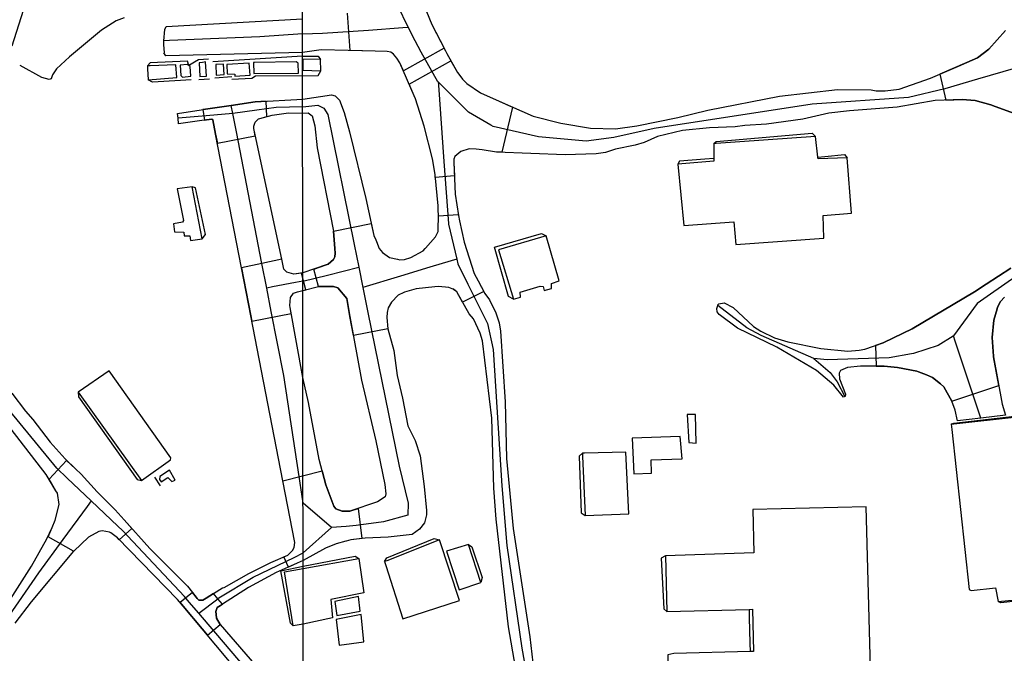
# Model space of a CAD drawing. Extents: x 185262 to 190370, y 1677060 to 1684859.
# Drawn here: x 189820 to 189998, y 1677303 to 1677418 of the extents above; entities that cross this region are included whole.
import ezdxf

# ---------------------------------------------------------------- set-up
doc = ezdxf.new("R2010")
doc.units = 0
doc.header["$LTSCALE"] = 6
doc.header["$MEASUREMENT"] = 0
for name, color, linetype in [('alinhamento', 7, 'CONTINUOUS'), ('Identificacao', 4, 'CONTINUOUS'), ('V-CANTEIRO', 8, 'CONTINUOUS'), ('V-CRUZAMENTO', 8, 'CONTINUOUS'), ('V-EDIFICACAO', 8, 'CONTINUOUS'), ('V-EIXO_DE_LOGRADOURO', 8, 'CONTINUOUS'), ('V-QUADRA', 8, 'CONTINUOUS'), ('V-TESTADA', 8, 'CONTINUOUS'), ('V-VALETA', 8, 'CONTINUOUS'), ('X-LIMITE_1000', 8, 'CONTINUOUS')]:
    doc.layers.add(name, color=color, linetype=linetype)
doc.styles.add('cdl', font='romans.shx', dxfattribs={"height": 2.5})

# ---------------------------------------------------------------- blocks, each defined once
blk = doc.blocks.new('29872c2')
at = {"layer": 'V-CANTEIRO'}
for points in [[(189866.96, 1677374.76), (189861.94, 1677398.11), (189861.88, 1677398.4), (189861.88, 1677398.84), (189862.16, 1677399.55), (189862.59, 1677400.07), (189862.74, 1677400.14), (189862.96, 1677400.24), (189865.2, 1677400.81), (189868.16, 1677401.22), (189870.73, 1677401.2), (189871.73, 1677401.26), (189872.46, 1677400.71), (189872.92, 1677398.91), (189873.34, 1677394.92), (189876.3, 1677379.82), (189876.54, 1677376.72), (189876.6, 1677375.87), (189876.54, 1677375.21), (189876.31, 1677374.72), (189875.8, 1677374.27), (189875.31, 1677373.84), (189874.99, 1677373.73), (189870.76, 1677372.27), (189869.15, 1677372.03), (189869.12, 1677372.03), (189867.87, 1677372.4), (189867.34, 1677372.98)], [(189874.33, 1677336.2), (189873.74, 1677338.53), (189871.8, 1677348.82), (189870.78, 1677353.36), (189868.46, 1677366.04), (189868.4, 1677366.35), (189868.53, 1677367.81), (189869.07, 1677368.62), (189869.78, 1677368.82), (189870.76, 1677369.09), (189873.57, 1677369.82), (189875.43, 1677369.83), (189876.31, 1677369.83), (189877.07, 1677369.56), (189878.69, 1677367.67), (189879.28, 1677364.38), (189881.34, 1677352.86), (189883.96, 1677341.86), (189885.57, 1677333.97), (189885.77, 1677332.28), (189885.66, 1677331.73), (189884.29, 1677330.86), (189879.24, 1677329.12), (189878.58, 1677329.12), (189877.85, 1677329.12), (189876.73, 1677329.58), (189876.35, 1677330.03), (189874.9, 1677333.91)]]:
    blk.add_lwpolyline(points, close=True, dxfattribs=at)
at = {"layer": 'V-CRUZAMENTO'}
for points in [[(189997.82, 1677416.17), (189994.85, 1677412.75), (189992.78, 1677411.21), (189990.86, 1677410.36), (189985.94, 1677408.22), (189987.05, 1677403.53), (189990, 1677403.65), (189992.33, 1677403.45), (189995.18, 1677402.72), (189995.97, 1677402.42), (190000.12, 1677400.87)], [(189892.57, 1677420.89), (189894.11, 1677417.21), (189896.3, 1677412.94), (189888.97, 1677408.82), (189888.33, 1677410.29), (189887.75, 1677411.16), (189887.18, 1677411.86), (189886.68, 1677412.2), (189885.98, 1677412.37), (189885.98, 1677412.37), (189883.85, 1677412.42), (189883.85, 1677412.42), (189879.29, 1677412.53), (189878.82, 1677419.27)], [(189998.82, 1677373.14), (189994.36, 1677370.22), (189994.34, 1677370.21), (189994.34, 1677370.21), (189992.21, 1677368.82), (189980.97, 1677362.15), (189979.33, 1677361.36), (189975.72, 1677359.63), (189974.34, 1677359.15), (189974.46, 1677355.38), (189975.9, 1677355.37), (189978.34, 1677355.14), (189981.78, 1677354.5), (189982.1, 1677354.38), (189983.55, 1677353.85), (189984.67, 1677353.32), (189986.06, 1677352.18), (189986.71, 1677351.64), (189988.14, 1677349.08), (189996.64, 1677351.89), (189995.7, 1677357.07), (189995.68, 1677357.19), (189995.44, 1677360.57), (189995.76, 1677363.75), (189996.33, 1677365.79), (189996.42, 1677366.09), (189996.97, 1677367.07), (189997.64, 1677367.87)]]:
    blk.add_lwpolyline(points, dxfattribs=at)
for points in [[(189890, 1677406.45), (189897.54, 1677410.68), (189898.73, 1677408.57), (189899.15, 1677407.99), (189899.15, 1677407.99), (189899.63, 1677407.34), (189900.39, 1677406.53), (189902.9, 1677404.84), (189906.25, 1677403.36), (189906.25, 1677403.36), (189908.65, 1677402.3), (189906.74, 1677394.1), (189905.77, 1677394.14), (189903.18, 1677394.53), (189903.18, 1677394.53), (189902.08, 1677394.7), (189900.84, 1677394.73), (189899.33, 1677394.25), (189898.24, 1677393.33), (189898.07, 1677392.88), (189898.09, 1677392.23), (189898.09, 1677392.23), (189898.18, 1677389.82), (189894.72, 1677389.57), (189894.67, 1677390.03), (189894.24, 1677392.63), (189894.24, 1677392.63), (189894.19, 1677392.94), (189894.19, 1677392.94), (189892.68, 1677398.83), (189891.16, 1677403.76), (189890.92, 1677404.32), (189890.92, 1677404.32), (189890, 1677406.45)], [(189862.16, 1677397.08), (189861.94, 1677398.11), (189861.94, 1677398.11), (189861.88, 1677398.4), (189861.88, 1677398.84), (189862.16, 1677399.55), (189862.59, 1677400.07), (189862.74, 1677400.14), (189862.74, 1677400.14), (189862.96, 1677400.24), (189864.26, 1677400.57), (189864.11, 1677403.36), (189862.14, 1677403.25), (189862.14, 1677403.25), (189857.81, 1677402.6), (189857.81, 1677402.6), (189853.16, 1677401.9), (189852.67, 1677401.83), (189852.95, 1677399.93), (189853.35, 1677399.99), (189854.27, 1677400.12), (189854.48, 1677399.97), (189854.98, 1677397.39), (189855.3, 1677395.76)], [(189889.02, 1677368.74), (189888.02, 1677368.24), (189886.79, 1677366.98), (189886.2, 1677365.97), (189886.19, 1677365.94), (189886, 1677365.12), (189885.92, 1677364.21), (189886.13, 1677362.18), (189879.9, 1677360.92), (189879.28, 1677364.38), (189878.69, 1677367.67), (189877.07, 1677369.56), (189876.31, 1677369.83), (189875.43, 1677369.83), (189873.57, 1677369.82), (189872.76, 1677372.96), (189874.99, 1677373.73), (189875.31, 1677373.84), (189875.8, 1677374.27), (189876.31, 1677374.72), (189876.54, 1677375.21), (189876.6, 1677375.87), (189876.54, 1677376.72), (189876.3, 1677379.82), (189883.13, 1677381.2), (189883.6, 1677379.06), (189883.94, 1677378.24), (189883.94, 1677378.24), (189884.06, 1677377.95), (189884.06, 1677377.95), (189884.58, 1677376.67), (189885.17, 1677375.97), (189886.41, 1677375.07), (189887.86, 1677374.74), (189887.86, 1677374.74), (189888.28, 1677374.65), (189889.15, 1677374.71), (189890.28, 1677375.05), (189892.52, 1677376.28), (189892.88, 1677376.68), (189892.88, 1677376.68), (189892.96, 1677376.77), (189892.96, 1677376.77), (189894.76, 1677378.8), (189895.21, 1677379.75), (189895.26, 1677380.82), (189895.26, 1677380.82), (189895.32, 1677381.97), (189895.3, 1677382.6), (189898.87, 1677382.86), (189898.9, 1677382.64), (189899.11, 1677381.68), (189899.11, 1677381.68), (189899.94, 1677377.85), (189901.77, 1677372.18), (189902.49, 1677370.82), (189902.49, 1677370.82), (189903.5, 1677368.91), (189899.64, 1677366.97), (189898.59, 1677368.83), (189898.03, 1677369.3), (189898, 1677369.33), (189897.78, 1677369.41), (189897.78, 1677369.41), (189897.18, 1677369.63), (189895.28, 1677369.83), (189894.64, 1677369.76), (189894.64, 1677369.76), (189891.26, 1677369.38), (189889.13, 1677368.79)], [(189868.4, 1677366.35), (189868.53, 1677367.81), (189869.07, 1677368.62), (189869.78, 1677368.82), (189869.78, 1677368.82), (189871.32, 1677369.24), (189870.54, 1677372.24), (189869.15, 1677372.03), (189869.15, 1677372.03), (189869.12, 1677372.03), (189867.87, 1677372.4), (189867.34, 1677372.98), (189866.96, 1677374.76), (189866.96, 1677374.76), (189863.36, 1677373.98), (189863.36, 1677373.98), (189859.66, 1677373.17), (189861.34, 1677364.48), (189861.52, 1677363.54), (189868.66, 1677364.92), (189868.46, 1677366.04)], [(189829.33, 1677321.92), (189829.3, 1677321.89), (189824.68, 1677324.49), (189825.39, 1677326.18), (189825.99, 1677327.53), (189826.7, 1677330.35), (189826.37, 1677332.41), (189826.11, 1677332.85), (189824.85, 1677334.97), (189828.04, 1677338.32), (189829.65, 1677336.79), (189829.65, 1677336.79), (189830.66, 1677335.84), (189833.57, 1677332.66), (189836.84, 1677329.41), (189838.47, 1677327.57), (189839.85, 1677326.02), (189837.55, 1677323.97), (189837.21, 1677324.32), (189836.02, 1677325.2), (189835.79, 1677325.37), (189834.49, 1677325.59), (189833.88, 1677325.45), (189831.98, 1677324.47), (189829.33, 1677321.92), (189829.33, 1677321.92)], [(189869.71, 1677319.72), (189868.15, 1677319.04), (189867.34, 1677320.89), (189868.04, 1677321.18), (189868.65, 1677321.77), (189868.9, 1677322.02), (189869.16, 1677322.57), (189869.28, 1677323.46), (189867.11, 1677334.67), (189874.27, 1677336.45), (189874.33, 1677336.2), (189874.33, 1677336.2), (189874.9, 1677333.91), (189876.35, 1677330.03), (189876.73, 1677329.58), (189877.85, 1677329.12), (189878.58, 1677329.12), (189878.58, 1677329.12), (189879.24, 1677329.12), (189880.76, 1677329.64), (189881.4, 1677324.21), (189879.44, 1677323.98), (189878.58, 1677323.73), (189878.58, 1677323.73), (189878.51, 1677323.71), (189878.51, 1677323.71), (189876.81, 1677323.23), (189874.85, 1677322.44), (189870.81, 1677320.2), (189870.81, 1677320.2)], [(189855.12, 1677309.79), (189855.12, 1677309.82), (189855.12, 1677309.82), (189855.02, 1677311.01), (189855.27, 1677311.71), (189855.84, 1677312.08), (189855.84, 1677312.08), (189856.2, 1677312.31), (189856.2, 1677312.31), (189855.38, 1677313.31), (189855.38, 1677313.31), (189854.59, 1677314.27), (189854.59, 1677314.27), (189853.26, 1677313.43), (189853.26, 1677313.43), (189852.69, 1677313.07), (189851.97, 1677313.06), (189851.64, 1677313.34), (189851.45, 1677313.58), (189851.45, 1677313.58), (189850.78, 1677314.44), (189848.56, 1677312.6), (189849.11, 1677311.93), (189852.56, 1677307.83), (189853.5, 1677306.71), (189855.8, 1677308.64)]]:
    blk.add_lwpolyline(points, close=True, dxfattribs=at)
at = {"layer": 'V-EDIFICACAO'}
for points in [[(189842.65, 1677409.77), (189842.67, 1677409.23), (189842.76, 1677407.23), (189847.96, 1677407.67), (189847.77, 1677409.92), (189843.13, 1677409.78), (189842.65, 1677409.77)], [(189850.13, 1677409.82), (189849.86, 1677409.99), (189848.57, 1677409.87), (189848.72, 1677408.03), (189849.01, 1677407.73), (189850.51, 1677407.9), (189850.4, 1677409.66)], [(189852.63, 1677410.37), (189852.01, 1677410.31), (189852.15, 1677407.84), (189853.33, 1677407.9), (189853.14, 1677410.49), (189852.63, 1677410.37)], [(189855.02, 1677409.97), (189855.06, 1677408.05), (189856.55, 1677408.21), (189856.4, 1677410.08), (189855.02, 1677409.97)], [(189857.04, 1677410.01), (189857.1, 1677408.29), (189858.45, 1677408.27), (189858.46, 1677407.89), (189861.26, 1677408.04), (189861.05, 1677410.22), (189857.04, 1677410.01)], [(189862.02, 1677410.35), (189861.81, 1677410.36), (189861.88, 1677408.34), (189869.99, 1677408.42), (189869.91, 1677410.21), (189869.55, 1677410.49), (189862.02, 1677410.35)], [(189870.73, 1677408.94), (189874, 1677408.82), (189873.94, 1677410.9), (189870.73, 1677410.95)], [(189945.11, 1677393), (189945.12, 1677392.49), (189938.61, 1677391.98), (189939.64, 1677380.85), (189948.7, 1677381.49), (189949.09, 1677377.44), (189965, 1677378.57), (189964.86, 1677382.66), (189970, 1677383.1), (189969.21, 1677393.11), (189963.95, 1677392.9), (189963.91, 1677393.22), (189963.48, 1677396.97), (189945.54, 1677395.7), (189945.08, 1677395.67), (189945.09, 1677394.98)], [(189848.05, 1677387.48), (189849.19, 1677381.77), (189848.99, 1677381.45), (189847.34, 1677381.16), (189847.54, 1677379.69), (189849.21, 1677379.63), (189849.31, 1677378.98), (189850.32, 1677378.96), (189850.45, 1677378.13), (189852.52, 1677378.46), (189850.77, 1677387.85), (189848.05, 1677387.48)], [(189906.15, 1677376.48), (189908.83, 1677367.51), (189910.13, 1677367.88), (189910.07, 1677368.78), (189913.67, 1677369.88), (189914.24, 1677369.8), (189914.43, 1677369.09), (189915.73, 1677369.45), (189915.76, 1677370.38), (189917.13, 1677370.84), (189914.79, 1677379), (189906.15, 1677376.48)], [(189835.75, 1677354.58), (189830.12, 1677350.7), (189841.55, 1677334.72), (189846.85, 1677338.47), (189846.86, 1677338.82), (189835.75, 1677354.58)], [(189940.29, 1677346.62), (189940.55, 1677341.55), (189941.91, 1677341.43), (189941.75, 1677346.65), (189940.29, 1677346.62)], [(189988.02, 1677344.87), (189988.12, 1677343.95), (189991.28, 1677315), (189991.63, 1677314.77), (189996.02, 1677315.27), (189996.52, 1677312.78), (190003.48, 1677313.48), (190003.39, 1677316.8), (189999.98, 1677346.18), (189988.52, 1677344.92), (189988.02, 1677344.87)], [(189930.31, 1677342.36), (189930.63, 1677335.9), (189933.79, 1677336.03), (189933.74, 1677338.42), (189939.38, 1677338.63), (189938.98, 1677342.67), (189930.31, 1677342.36)], [(189921.32, 1677339.65), (189921.34, 1677339.12), (189921.83, 1677328.39), (189929.69, 1677328.66), (189929.17, 1677339.84), (189921.68, 1677339.66), (189921.32, 1677339.65)], [(189846.63, 1677336.55), (189844.89, 1677335.44), (189844.81, 1677334.91), (189845.15, 1677334.46), (189846.33, 1677335.26), (189847.06, 1677334.49), (189847.66, 1677334.79), (189846.63, 1677336.55)], [(189951.46, 1677311.37), (189952.07, 1677311.39), (189952.29, 1677303.74), (189951.64, 1677303.72), (189937.87, 1677303.37), (189936.77, 1677303.12), (189937.73, 1677267.69), (189950.08, 1677267.96), (189950.83, 1677267.98), (189951.12, 1677258.62), (189950.62, 1677258.58), (189949.35, 1677258.49), (189949.22, 1677256.89), (189937.88, 1677256.42), (189938.17, 1677244.38), (189953.39, 1677244.8), (189953.71, 1677239.53), (189975.04, 1677240.2), (189972.62, 1677329.96), (189952.12, 1677329.43), (189952.3, 1677321.63), (189936.33, 1677321.06), (189936.6, 1677311.01)], [(189885.53, 1677320.01), (189885.76, 1677319.31), (189888.87, 1677309.64), (189899.11, 1677312.99), (189895.48, 1677323.94), (189885.95, 1677320.18), (189885.53, 1677320.01)], [(189896.74, 1677321.93), (189899.05, 1677314.91), (189902.96, 1677316.23), (189900.71, 1677323.11), (189896.74, 1677321.93)], [(189870.81, 1677318.77), (189880.91, 1677320.59), (189881.78, 1677314.36), (189875.83, 1677313.15), (189876.14, 1677309.87), (189870.82, 1677308.69), (189869.01, 1677308.37), (189867.43, 1677318.14)], [(189876.53, 1677312.81), (189876.9, 1677310.26), (189881.14, 1677311.05), (189880.85, 1677313.69), (189876.53, 1677312.81)], [(189876.81, 1677309.56), (189877.34, 1677304.88), (189881.78, 1677305.48), (189881.31, 1677310.42), (189876.81, 1677309.56)]]:
    blk.add_lwpolyline(points, close=True, dxfattribs=at)
at = {"layer": 'V-EIXO_DE_LOGRADOURO'}
for points in [[(189889.82, 1677416.75), (189887.93, 1677420.59)], [(189882.62, 1677416.24), (189888.82, 1677416.68)], [(189888.82, 1677416.68), (189889.82, 1677416.75)], [(189892.18, 1677412.24), (189891.05, 1677414.26), (189889.82, 1677416.75)], [(189870.72, 1677415.55), (189862.95, 1677415.02), (189846.64, 1677414.33), (189845.64, 1677414.29)], [(189870.72, 1677415.55), (189874.32, 1677415.66), (189882.62, 1677416.24)], [(189895.23, 1677406.83), (189895.2, 1677406.86), (189892.18, 1677412.24)], [(190006.97, 1677411.46), (190006.96, 1677411.45), (189992.8, 1677407.34)], [(189895.64, 1677406.42), (189895.23, 1677406.83)], [(189895.23, 1677406.83), (189895.27, 1677406.26)], [(189895.27, 1677406.26), (189896.28, 1677392.42)], [(189904.74, 1677399.03), (189900.69, 1677401.36), (189895.64, 1677406.42)], [(189992.8, 1677407.34), (189986.9, 1677405.62), (189980.28, 1677404.05), (189962.9, 1677402.82), (189934.32, 1677398.44), (189927.03, 1677396.76), (189921.99, 1677396.09), (189913.36, 1677396.88), (189905.17, 1677398.78), (189904.74, 1677399.03)], [(189858.1, 1677401.11), (189857.81, 1677402.6)], [(189870.73, 1677402.31), (189865.95, 1677402.2), (189862.43, 1677401.71)], [(189870.73, 1677402.31), (189873.48, 1677402.65), (189874.54, 1677402.09), (189875.3, 1677400.96), (189880.05, 1677377.44)], [(189853.28, 1677400.71), (189848.18, 1677400.28)], [(189858.1, 1677401.11), (189853.28, 1677400.71)], [(189862.43, 1677401.71), (189858.11, 1677401.11), (189858.1, 1677401.11)], [(189858.74, 1677397.78), (189858.1, 1677401.11)], [(189863.36, 1677373.98), (189858.74, 1677397.78)], [(189896.28, 1677392.42), (189897.09, 1677381.23)], [(189897.09, 1677381.23), (189897.1, 1677381.08), (189898.58, 1677374.77)], [(189880.05, 1677377.44), (189880.88, 1677373.34)], [(189864.22, 1677369.54), (189863.36, 1677373.98)], [(189898.58, 1677374.77), (189897.58, 1677374.47), (189893.74, 1677373.3)], [(189898.58, 1677374.77), (189898.79, 1677373.9), (189900.61, 1677370.26)], [(189875.2, 1677371.89), (189880.88, 1677373.34)], [(189880.88, 1677373.34), (189881.62, 1677369.63)], [(189893.74, 1677373.3), (189888.45, 1677371.7)], [(189869.45, 1677370.51), (189865.25, 1677369.73), (189864.22, 1677369.54)], [(189870.76, 1677370.75), (189869.45, 1677370.51)], [(189870.76, 1677370.75), (189875.2, 1677371.89)], [(189888.45, 1677371.7), (189881.62, 1677369.63)], [(189900.61, 1677370.26), (189904.18, 1677363.13), (189905.19, 1677358.41), (189906.76, 1677333.73), (189907.65, 1677322.96), (189910.34, 1677304.34), (189912.58, 1677291.89), (189915.05, 1677282.57), (189921.68, 1677259.05)], [(189999.73, 1677371.62), (189995.13, 1677368.44)], [(189865.04, 1677365.29), (189864.22, 1677369.54)], [(189881.62, 1677369.63), (189882.54, 1677365.12)], [(189995.13, 1677368.44), (189992.7, 1677366.76), (189988.44, 1677360.9)], [(189870.07, 1677335.43), (189867.29, 1677353.7), (189865.04, 1677365.29)], [(189882.54, 1677365.12), (189888.15, 1677337.3), (189889.83, 1677330.57), (189889.72, 1677328.44), (189885.35, 1677327.2), (189880.41, 1677326.53), (189878.58, 1677326.39)], [(189963.16, 1677356.8), (189953.65, 1677360.96), (189951.04, 1677362.36), (189945.8, 1677366.37)], [(189988.44, 1677360.9), (189988.37, 1677360.81), (189985.68, 1677359.13), (189981.2, 1677357.67), (189980.82, 1677357.6)], [(189988.77, 1677359.9), (189988.44, 1677360.9)], [(189990.57, 1677354.47), (189988.77, 1677359.9)], [(189828.16, 1677335.13), (189826.27, 1677336.92), (189809.63, 1677357.14)], [(189980.82, 1677357.6), (189976.83, 1677356.89), (189965.62, 1677356.55), (189963.16, 1677356.8)], [(189963.16, 1677356.8), (189966.12, 1677354.24), (189967.38, 1677352.58), (189968.79, 1677349.92)], [(189993.38, 1677345.98), (189990.57, 1677354.47)], [(189832.5, 1677331.01), (189828.16, 1677335.13)], [(189870.8, 1677330.62), (189870.07, 1677335.43)], [(189832.5, 1677331.01), (189831.77, 1677330.01), (189827.37, 1677324.03)], [(189837.31, 1677326.45), (189832.5, 1677331.01)], [(189875.93, 1677326.19), (189870.8, 1677330.62)], [(189850.21, 1677312.7), (189849.37, 1677313.69), (189838.12, 1677325.68), (189837.31, 1677326.45)], [(189875.93, 1677326.19), (189870.81, 1677321.59)], [(189878.58, 1677326.39), (189875.93, 1677326.19)], [(189827.37, 1677324.03), (189822.92, 1677317.97), (189815.13, 1677306.73), (189808.36, 1677299.58), (189794.56, 1677284.2), (189786.65, 1677276.53)], [(189855.38, 1677313.31), (189855.59, 1677313.47), (189861.76, 1677317.23), (189869.16, 1677320.79)], [(189869.16, 1677320.79), (189870.81, 1677321.59)], [(189851.93, 1677310.68), (189855.38, 1677313.31)], [(189851.93, 1677310.68), (189850.21, 1677312.7)], [(189853.64, 1677308.67), (189851.93, 1677310.68)], [(189867.49, 1677292.39), (189853.64, 1677308.67)]]:
    blk.add_lwpolyline(points, dxfattribs=at)
at = {"layer": 'V-QUADRA'}
for points in [[(189892.57, 1677420.89), (189894.11, 1677417.21), (189896.56, 1677412.44), (189896.56, 1677412.44), (189896.8, 1677411.97), (189898.73, 1677408.57), (189899.15, 1677407.99), (189899.15, 1677407.99), (189899.63, 1677407.34), (189900.39, 1677406.53), (189902.9, 1677404.84), (189906.25, 1677403.36), (189906.25, 1677403.36), (189912.4, 1677400.64), (189917.44, 1677399.38), (189922.76, 1677398.48), (189927.28, 1677398.34), (189931.16, 1677398.9), (189938.61, 1677400.41), (189943.99, 1677401.76), (189956.94, 1677404.26), (189967.49, 1677405.49), (189973.54, 1677405.43), (189974.46, 1677405.21), (189976.09, 1677405.21), (189978.61, 1677405.54), (189984.26, 1677407.5), (189989.36, 1677409.69), (189990.86, 1677410.36), (189990.86, 1677410.36), (189992.78, 1677411.21), (189994.85, 1677412.75), (189997.82, 1677416.17)], [(189823.57, 1677430.42), (189818.15, 1677413.31)], [(189818.14, 1677350.5), (189820.57, 1677347.26), (189821.95, 1677345.75), (189825.07, 1677341.65), (189827.75, 1677338.6), (189827.75, 1677338.6), (189829.65, 1677336.79), (189829.65, 1677336.79), (189830.66, 1677335.84), (189833.57, 1677332.66), (189836.84, 1677329.41), (189838.47, 1677327.57), (189838.47, 1677327.57), (189843.09, 1677322.37), (189849.88, 1677315.59), (189851.45, 1677313.58), (189851.45, 1677313.58), (189851.64, 1677313.34), (189851.97, 1677313.06), (189852.69, 1677313.07), (189853.26, 1677313.43), (189853.26, 1677313.43), (189854.59, 1677314.27), (189854.59, 1677314.27), (189856.21, 1677315.28), (189856.53, 1677315.32), (189861, 1677317.89), (189864.94, 1677319.87), (189868.04, 1677321.18), (189868.65, 1677321.77), (189868.65, 1677321.77), (189868.9, 1677322.02), (189868.9, 1677322.02), (189869.16, 1677322.57), (189869.28, 1677323.46), (189867.11, 1677334.67), (189867.11, 1677334.67), (189861.34, 1677364.48), (189861.34, 1677364.48), (189859.66, 1677373.17), (189859.66, 1677373.17), (189854.98, 1677397.39), (189854.98, 1677397.39), (189854.48, 1677399.97), (189854.27, 1677400.12), (189853.35, 1677399.99), (189853.35, 1677399.99), (189848.29, 1677399.27), (189848.18, 1677400.28), (189848.18, 1677400.28), (189848.08, 1677401.13), (189853.16, 1677401.9), (189853.16, 1677401.9), (189857.81, 1677402.6), (189857.81, 1677402.6), (189862.14, 1677403.25), (189862.14, 1677403.25), (189870.73, 1677403.72), (189870.73, 1677403.72), (189875.97, 1677404.51), (189876.61, 1677404.34), (189877.38, 1677403.55), (189878.25, 1677401.29), (189879.2, 1677397.81), (189882.14, 1677385.75), (189883.6, 1677379.06), (189883.94, 1677378.24), (189883.94, 1677378.24), (189884.06, 1677377.95), (189884.06, 1677377.95), (189884.58, 1677376.67), (189885.17, 1677375.97), (189886.41, 1677375.07), (189887.86, 1677374.74), (189887.86, 1677374.74), (189888.28, 1677374.65), (189889.15, 1677374.71), (189890.28, 1677375.05), (189892.52, 1677376.28), (189892.88, 1677376.68), (189892.88, 1677376.68), (189892.96, 1677376.77), (189892.96, 1677376.77), (189894.76, 1677378.8), (189895.21, 1677379.75), (189895.26, 1677380.82), (189895.26, 1677380.82), (189895.32, 1677381.97), (189895.26, 1677384.39), (189894.67, 1677390.03), (189894.24, 1677392.63), (189894.24, 1677392.63), (189894.19, 1677392.94), (189892.68, 1677398.83), (189891.16, 1677403.76), (189890.92, 1677404.32), (189890.92, 1677404.32), (189888.33, 1677410.29), (189887.75, 1677411.16), (189887.18, 1677411.86), (189886.97, 1677412), (189886.97, 1677412), (189886.68, 1677412.2), (189885.98, 1677412.37), (189885.98, 1677412.37), (189883.85, 1677412.42), (189883.85, 1677412.42), (189874.05, 1677412.65), (189870.72, 1677412.19), (189870.72, 1677412.19), (189845.96, 1677411.58), (189845.61, 1677412.13), (189845.72, 1677412.1), (189845.59, 1677413.59), (189845.64, 1677414.29), (189845.64, 1677414.29), (189845.77, 1677416.35), (189846.05, 1677416.87), (189870.72, 1677418.25)], [(189997.64, 1677367.87), (189996.97, 1677367.07), (189996.42, 1677366.09), (189996.33, 1677365.79), (189996.33, 1677365.79), (189995.76, 1677363.75), (189995.44, 1677360.57), (189995.68, 1677357.19), (189995.7, 1677357.07), (189995.7, 1677357.07), (189997.26, 1677348.49), (189997.85, 1677346.5), (189993.38, 1677345.98), (189993.38, 1677345.98), (189989.15, 1677345.49), (189988.73, 1677347.43), (189988.14, 1677349.08), (189986.71, 1677351.64), (189986.06, 1677352.18), (189986.06, 1677352.18), (189984.67, 1677353.32), (189983.55, 1677353.85), (189982.1, 1677354.38), (189982.1, 1677354.38), (189981.78, 1677354.5), (189978.34, 1677355.14), (189975.9, 1677355.37), (189971.62, 1677355.4), (189969.29, 1677355.14), (189968, 1677354.64), (189967.75, 1677354.13), (189967.84, 1677353.1), (189968.9, 1677350.35), (189968.82, 1677349.93), (189968.79, 1677349.92), (189968.79, 1677349.92), (189968.54, 1677349.79), (189966.77, 1677351.95), (189963.69, 1677354.61), (189963.69, 1677354.61), (189956.49, 1677358.85), (189949.4, 1677362.3), (189946.04, 1677364.74), (189945.7, 1677365.22), (189945.7, 1677365.22), (189945.65, 1677365.86), (189945.8, 1677366.37), (189945.8, 1677366.37), (189945.84, 1677366.51), (189946.01, 1677366.7), (189946.94, 1677366.84), (189948.6, 1677366.03), (189952.27, 1677362.55), (189953.59, 1677361.71), (189956.06, 1677360.5), (189958.47, 1677359.77), (189964.43, 1677358.59), (189969.34, 1677358.11), (189971.35, 1677358.29), (189972.4, 1677358.47), (189975.72, 1677359.63), (189979.33, 1677361.36), (189979.33, 1677361.36), (189980.97, 1677362.15), (189992.21, 1677368.82), (189994.34, 1677370.21), (189994.34, 1677370.21), (189994.36, 1677370.22), (189994.36, 1677370.22), (189998.82, 1677373.14)], [(190000.12, 1677400.87), (189995.97, 1677402.42), (189995.97, 1677402.42), (189995.18, 1677402.72), (189992.33, 1677403.45), (189990, 1677403.65), (189985.12, 1677403.45), (189978.23, 1677402.3), (189969.66, 1677401.62), (189965.91, 1677401.17), (189961.17, 1677400.11), (189954.59, 1677399.18), (189950.7, 1677398.98), (189948.93, 1677398.7), (189944.31, 1677398.53), (189939.44, 1677398.02), (189934.9, 1677396.95), (189932.52, 1677395.86), (189930.87, 1677395.41), (189927.32, 1677394.65), (189925.52, 1677394.09), (189923.84, 1677393.84), (189918.21, 1677393.64), (189905.77, 1677394.14), (189903.18, 1677394.53), (189903.18, 1677394.53), (189902.08, 1677394.7), (189900.84, 1677394.73), (189899.33, 1677394.25), (189898.24, 1677393.33), (189898.07, 1677392.88), (189898.09, 1677392.23), (189898.09, 1677392.23), (189898.31, 1677386.51), (189898.9, 1677382.64), (189899.11, 1677381.68), (189899.11, 1677381.68), (189899.94, 1677377.85), (189901.77, 1677372.18), (189902.49, 1677370.82), (189902.49, 1677370.82), (189903.68, 1677368.57), (189904.52, 1677367.39), (189905.65, 1677365.06), (189906.29, 1677363.24), (189906.52, 1677361.7), (189907.33, 1677348.94), (189907.61, 1677338.68), (189908.79, 1677326.01), (189911.82, 1677306.43), (189912.38, 1677301.72)], [(189909.21, 1677300.94), (189907.93, 1677308.2), (189905.7, 1677327.71), (189905.31, 1677333.32), (189904.92, 1677346), (189903.23, 1677359.99), (189902.81, 1677361.39), (189901.64, 1677363.94), (189900.82, 1677364.89), (189898.59, 1677368.83), (189898, 1677369.33), (189897.78, 1677369.41), (189897.78, 1677369.41), (189897.18, 1677369.63), (189895.28, 1677369.83), (189894.64, 1677369.76), (189894.64, 1677369.76), (189891.26, 1677369.38), (189889.13, 1677368.79), (189889.02, 1677368.74), (189889.02, 1677368.74), (189888.02, 1677368.24), (189886.79, 1677366.98), (189886.79, 1677366.98), (189886.2, 1677365.97), (189886.19, 1677365.94), (189886.19, 1677365.94), (189886, 1677365.12), (189885.92, 1677364.21), (189886.13, 1677362.18), (189887.22, 1677358.25), (189887.8, 1677353.68), (189888.81, 1677349.59), (189889.76, 1677344.6), (189891.05, 1677341.97), (189891.95, 1677339.19), (189892.73, 1677333.62), (189893.12, 1677329.28), (189893.13, 1677328.47), (189892.75, 1677327.05), (189891.83, 1677325.88), (189890.51, 1677324.92), (189886.16, 1677324.45), (189882.05, 1677324.29), (189879.44, 1677323.98), (189878.58, 1677323.73), (189878.58, 1677323.73), (189878.51, 1677323.71), (189878.51, 1677323.71), (189876.81, 1677323.23), (189874.85, 1677322.44), (189870.81, 1677320.2), (189870.81, 1677320.2), (189869.71, 1677319.72), (189869.71, 1677319.72), (189865.93, 1677318.06), (189860.91, 1677315.36), (189856.2, 1677312.31), (189856.2, 1677312.31), (189855.84, 1677312.08), (189855.84, 1677312.08), (189855.27, 1677311.71), (189855.02, 1677311.01), (189855.12, 1677309.82), (189855.12, 1677309.82), (189855.12, 1677309.79), (189855.8, 1677308.64), (189865.86, 1677296.99)], [(189862.14, 1677296.41), (189852.56, 1677307.83), (189852.56, 1677307.83), (189849.11, 1677311.93), (189849.11, 1677311.93), (189848.07, 1677313.18), (189837.21, 1677324.32), (189836.02, 1677325.2), (189836.02, 1677325.2), (189835.79, 1677325.37), (189834.49, 1677325.59), (189833.88, 1677325.45), (189831.98, 1677324.47), (189829.33, 1677321.92), (189829.33, 1677321.92), (189829.3, 1677321.89), (189821.62, 1677312.75), (189818.64, 1677308.86)], [(189815.71, 1677309.92), (189821.69, 1677319.19), (189824.48, 1677324.14), (189825.39, 1677326.18), (189825.39, 1677326.18), (189825.99, 1677327.53), (189826.7, 1677330.35), (189826.37, 1677332.41), (189826.11, 1677332.85), (189826.11, 1677332.85), (189824.36, 1677335.8), (189811.18, 1677352.75)]]:
    blk.add_lwpolyline(points, dxfattribs=at)
at = {"layer": 'V-TESTADA'}
for points in [[(189870.72, 1677411.51), (189854.5, 1677410.48)], [(189870.72, 1677411.51), (189873.51, 1677411.49), (189873.94, 1677410.9)], [(189850.13, 1677409.82), (189849.89, 1677410.62), (189843.13, 1677410.28), (189842.65, 1677409.77)], [(189851.89, 1677410.82), (189850.13, 1677409.82)], [(189853.7, 1677410.98), (189851.89, 1677410.82)], [(189857.89, 1677407.74), (189854.83, 1677407.54)], [(189870.73, 1677407.97), (189862.2, 1677407.88), (189861.53, 1677407.45), (189857.91, 1677407.27)], [(189870.73, 1677407.97), (189873.53, 1677407.99)], [(189873.53, 1677407.99), (189874, 1677408.82)], [(189843.59, 1677406.78), (189842.76, 1677407.23)], [(189848.61, 1677407.1), (189843.59, 1677406.78)], [(189850.58, 1677407.21), (189848.6, 1677407.1)], [(189853.87, 1677407.35), (189851.97, 1677407.22)], [(189945.08, 1677395.67), (189945.54, 1677396.07), (189962.88, 1677397.58), (189963.48, 1677396.97)], [(189963.91, 1677393.22), (189965.15, 1677393.34)], [(189965.15, 1677393.34), (189968.71, 1677393.72)], [(189968.71, 1677393.72), (189969.21, 1677393.11)], [(189938.88, 1677392.49), (189938.61, 1677391.98)], [(189945.11, 1677393), (189943.49, 1677392.87), (189938.88, 1677392.49)], [(189851.33, 1677387.69), (189850.77, 1677387.85)], [(189852.52, 1677378.46), (189853.17, 1677379.22), (189851.33, 1677387.69)], [(189907.93, 1677367.98), (189905.4, 1677376.92), (189913.91, 1677379.41), (189914.79, 1677379)], [(189908.83, 1677367.51), (189907.93, 1677367.98)], [(189830.12, 1677350.7), (189830.16, 1677349.87)], [(189830.16, 1677349.87), (189840.77, 1677334.86), (189841.55, 1677334.72)], [(189988.02, 1677344.87), (189988.52, 1677345.07), (189999.5, 1677346.34), (189999.98, 1677346.18)], [(189921.32, 1677339.65), (189920.72, 1677339.12), (189921.08, 1677328.85), (189921.83, 1677328.39)], [(189843.93, 1677335.32), (189844.97, 1677333.71)], [(189885.53, 1677320.01), (189885.95, 1677320.71), (189894.53, 1677324.19), (189895.48, 1677323.94)], [(189900.71, 1677323.11), (189901.32, 1677322.68)], [(189901.32, 1677322.68), (189903.2, 1677317.17), (189902.96, 1677316.23)], [(189870.81, 1677319.18), (189880.25, 1677321.02), (189880.91, 1677320.59)], [(189936.33, 1677321.06), (189935.55, 1677320.63)], [(189935.55, 1677320.63), (189936.03, 1677311.45), (189936.6, 1677311.01)], [(189869.01, 1677308.37), (189868.51, 1677308.9), (189866.76, 1677318.35), (189870.81, 1677319.18)], [(190004.18, 1677313.35), (189997.03, 1677312.55)], [(189997.03, 1677312.55), (189996.52, 1677312.78)], [(189951.46, 1677311.37), (189951.49, 1677309.89), (189951.61, 1677305.27)], [(189951.61, 1677305.27), (189951.64, 1677303.72)]]:
    blk.add_lwpolyline(points, dxfattribs=at)
at = {"layer": 'V-VALETA'}
blk.add_lwpolyline([(189838.44, 1677418.44), (189837.01, 1677417.92), (189834.35, 1677416.2), (189828.53, 1677411.38), (189826.21, 1677409.19), (189825.47, 1677408.11), (189825.26, 1677407.43), (189824.9, 1677407.26), (189823.55, 1677407.62), (189819.63, 1677409.82)], dxfattribs=at)
at = {"layer": 'X-LIMITE_1000'}
blk.add_line((189871.05, 1677062.24), (189868.51, 1679833.62), dxfattribs=at)
at = {"layer": 'Identificacao', "style": 'cdl'}
for tag, p in [('5153', (189861.25, 1679752.88)), ('5154', (189908.91, 1679688.91)), ('5155', (190022.93, 1679681.45)), ('150', (189889.86, 1679683.32)), ('5156', (190204.8, 1679664.26)), ('5158', (189233.13, 1679563.13)), ('5159', (189513.24, 1679542.53)), ('111', (189409.93, 1679540.71)), ('113', (189712.1, 1679527.13)), ('112', (189608.69, 1679525.16)), ('151', (189722.43, 1679517.18)), ('5160', (189629.71, 1679459.89)), ('5161', (189672.25, 1679343.72)), ('110', (188283.06, 1679282.41)), ('5157', (188717.37, 1679260.78)), ('117', (188730.89, 1679203.31)), ('5162', (189649.47, 1679109.67)), ('5163', (189648.91, 1678973.71)), ('5164', (189609.38, 1678655.44)), ('97', (188038.63, 1678522.26)), ('9529', (188791.2, 1678451.99)), ('5165', (189597.5, 1678414.85)), ('99', (188301.81, 1678291.2)), ('119', (188514.78, 1678277.54)), ('5166', (189580.16, 1678268.88)), ('129', (189202.19, 1678245.07)), ('128', (188804.13, 1678186.52)), ('5559', (190034.42, 1678150.22)), ('5009', (190035.55, 1678150.44)), ('5167', (189583.1, 1678120.94)), ('5558', (189724.68, 1678099.29)), ('131', (189765.66, 1678100.76)), ('5548', (188492.81, 1678046.14)), ('5560', (190350.35, 1678008.16)), ('217', (189661.49, 1677879.23)), ('5561', (190322.55, 1677796.16)), ('5101', (188463.94, 1677746.87)), ('5547', (188473.21, 1677742.08)), ('5103', (188640.83, 1677717.81)), ('5104', (188766.78, 1677713.72)), ('5102', (188552.46, 1677710.51)), ('5105', (189120.32, 1677672.12)), ('5562', (190284.24, 1677662.41)), ('5563', (190197.76, 1677640.68)), ('5106', (189189.63, 1677639.3)), ('5564', (190090.73, 1677626.12)), ('5108', (189493.62, 1677605.85)), ('5107', (189420.58, 1677601.11)), ('5567', (189644.01, 1677597.69)), ('5565', (189831.38, 1677582.58)), ('216', (189646.53, 1677581.94)), ('5566', (189715.97, 1677575.94)), ('215', (189621.79, 1677432.36)), ('5546', (188427.67, 1677300.92)), ('214', (189608.14, 1677192.98)), ('5545', (188429.19, 1677069.64))]:
    blk.add_attdef(tag, p, '', height=8, rotation=30, dxfattribs=at)

msp = doc.modelspace()

# ---------------------------------------------------------------- block references
at = {"layer": 'alinhamento'}
msp.add_blockref('29872c2', (0, 0), dxfattribs=at)

doc.saveas('drawing.dxf')
